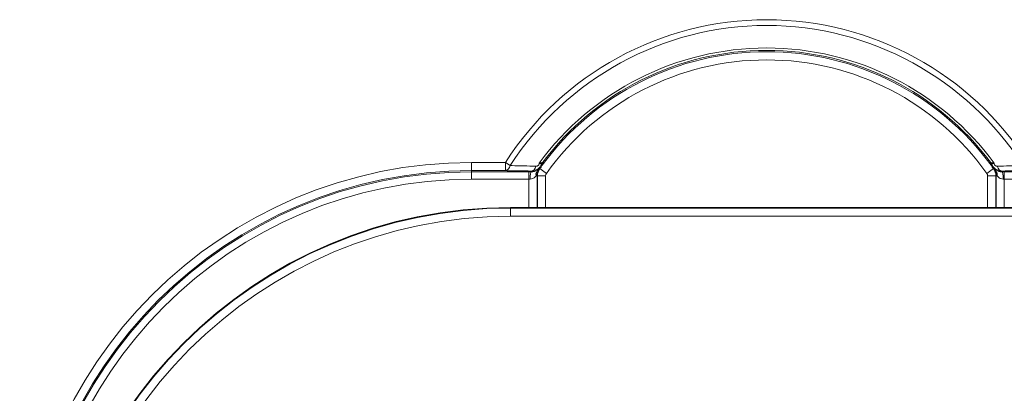
# Model space of a CAD drawing. Units: inches. Extents: x 0 to 17, y 0 to 11.
# Drawn here: x 10.2 to 10.5, y 4.7 to 4.8 of the extents above; entities that cross this region are included whole.
import ezdxf

# ---------------------------------------------------------------- set-up
doc = ezdxf.new("R2010")
doc.units = ezdxf.units.IN
doc.header["$MEASUREMENT"] = 0
doc.layers.add('Visible (ANSI)', color=7, linetype='Continuous', lineweight=18)
doc.layers.add('Visible Narrow (ANSI)', color=7, linetype='Continuous', lineweight=18)

msp = doc.modelspace()

# ---------------------------------------------------------------- linework, layer by layer
at = {"layer": 'Visible (ANSI)'}
msp.add_line((10.5501362079176, 4.732729483573621), (10.3938862079176, 4.732729483573621), dxfattribs=at)
at = {"layer": 'Visible (ANSI)', "extrusion": (0, 0, -1)}
for centre, radius, start, end in [((-10.40019880310911, 4.747295511297125), 0.003750000000001452, 202.6036877791084, 232.3171152664336), ((-10.54382361272656, 4.747295511297125), 0.003750000000001521, 307.6828847335664, 337.3963122208916), ((-10.3938862079176, 4.591545511297227), 0.1411839722763691, 0, 90)]:
    msp.add_arc(centre, radius, start, end, dxfattribs=at)
at = {"layer": 'Visible (ANSI)'}
for points, knots in [([(10.40366074866051, 4.74585418100969), (10.40369683485778, 4.745940856805646), (10.40373831165562, 4.746025188549538), (10.40383155992413, 4.746188174508006), (10.4038832399392, 4.746266668846147), (10.40393967259388, 4.746341704036695)], [0, 0, 0, 0, 0.002861698225791026, 0.002861698225791026, 0.00572339924003522, 0.00572339924003522, 0.00572339924003522, 0.00572339924003522]), ([(10.54008274324178, 4.746341704036695), (10.54013917589646, 4.746266668846602), (10.54019085591108, 4.746188174508461), (10.54028410417959, 4.746025188549993), (10.54032558097742, 4.745940856805646), (10.54036166717469, 4.74585418100969)], [0, 0, 0, 0, 0.002861701005380851, 0.002861701005380851, 0.005723399240084885, 0.005723399240084885, 0.005723399240084885, 0.005723399240084885]), ([(10.40222554675984, 4.743650182539568), (10.40222608181512, 4.743651758486067), (10.4022266171296, 4.743653332116992), (10.402267221903, 4.743772463996265), (10.40230652830178, 4.743871331466835), (10.40239160965439, 4.744072048814814), (10.40242938916026, 4.744150628968328), (10.40249598987202, 4.744293434921929), (10.40250386698335, 4.744316603008883), (10.40250000060587, 4.74431998521186)], [-6.118882261389402e-05, -6.118882261389402e-05, -6.118882261389402e-05, -6.118882261389402e-05, 0, 0, 0.004578081805296392, 0.004578081805296392, 0.01088120608544481, 0.01088120608544481, 0.02111950285042127, 0.02111950285042127, 0.02111950285042127, 0.02111950285042127]), ([(10.54152241522979, 4.74431998521186), (10.54151874145282, 4.744316771490503), (10.54152589425394, 4.74429508253661), (10.5415823297626, 4.744173292203868), (10.54161912703785, 4.744097596415031), (10.54171412714777, 4.743876906331934), (10.54175933780334, 4.743760306136664), (10.54179579870379, 4.743653332122904), (10.54179633402282, 4.743651758480155), (10.54179686907582, 4.743650182539568)], [0, 0, 0, 0, 0.008365039834812325, 0.008365039834812325, 0.014324827661178, 0.014324827661178, 0.01967289254681254, 0.01967289254681254, 0.01975261734728602, 0.01975261734728602, 0.01975261734728602, 0.01975261734728602])]:
    msp.add_open_spline(points, degree=3, knots=knots, dxfattribs=at)
for points in [[(10.40250000060587, 4.74431998521186), (10.40249704732696, 4.744322568660209), (10.40249409481657, 4.744325152977126), (10.40249114308563, 4.744327738153515)], [(10.54153127275003, 4.744327738153515), (10.54152832101863, 4.744325152977126), (10.5415253685087, 4.744322568660209), (10.54152241522979, 4.74431998521186)]]:
    msp.add_open_spline(points, degree=3, dxfattribs=at)
at = {"layer": 'Visible Narrow (ANSI)'}
for p, q in [((10.38201120791791, 4.746429903545504), (10.38201120791791, 4.74393028430768)), ((10.39229741562667, 4.746429903545504), (10.38201120791791, 4.746429903545504)), ((10.39229741562667, 4.746429903545504), (10.39229741536974, 4.743930284309499)), ((10.39229741562667, 4.746429903545504), (10.39378409193569, 4.7454734551402)), ((10.38201120791791, 4.74393028430768), (10.38201120791791, 4.743584099769123)), ((10.38201120791791, 4.74393028430768), (10.39229741536974, 4.743930284309499)), ((10.39950491411082, 4.743584099769123), (10.38201120791791, 4.743584099769123)), ((10.38201120791791, 4.743584099769123), (10.38201120791791, 4.7413344424549)), ((10.39950491411082, 4.7413344424549), (10.39950491411082, 4.743584099769123)), ((10.40019880310911, 4.743814934803595), (10.40019880310865, 4.743583210335601)), ((10.40279939030779, 4.744563041486344), (10.40278099482748, 4.744576175729435)), ((10.40279939030779, 4.744563041486344), (10.40483369581079, 4.743110561725643)), ((10.54122302552742, 4.744563041486344), (10.53918872002487, 4.743110561725643)), ((10.54124142100818, 4.744576175729435), (10.54122302552742, 4.744563041486344)), ((10.54382361272656, 4.743583210335601), (10.54382361272656, 4.743814934803595)), ((10.54451750172484, 4.743584099769123), (10.54451750172484, 4.7413344424549)), ((10.56201120791775, 4.743584099769123), (10.54451750172484, 4.743584099769123)), ((10.38201120791791, 4.7413344424549), (10.39950491411082, 4.7413344424549)), ((10.39950491411082, 4.7413344424549), (10.39950491411082, 4.732729483573621)), ((10.40166732170701, 4.742359075515196), (10.40200453334865, 4.742359075515196)), ((10.40200453334865, 4.742359075515196), (10.40209333183748, 4.742359075515196)), ((10.40200453334865, 4.732729483573621), (10.40200453334865, 4.742359075515196)), ((10.40209333183748, 4.742359075515196), (10.40209333183748, 4.732729483573621)), ((10.40209333183748, 4.742359075515196), (10.40459295107576, 4.742359075515196)), ((10.40459295107576, 4.732729483573621), (10.40459295107576, 4.742359075515196)), ((10.53942946475991, 4.742359075515196), (10.53942946475991, 4.732729483573621)), ((10.54192908399773, 4.742359075515196), (10.53942946475991, 4.742359075515196)), ((10.54192908399773, 4.742359075515196), (10.54201788248702, 4.742359075515196)), ((10.54192908399773, 4.732729483573621), (10.54192908399773, 4.742359075515196)), ((10.54235509412865, 4.742359075515196), (10.54201788248702, 4.742359075515196)), ((10.54201788248702, 4.742359075515196), (10.54201788248702, 4.732729483573621)), ((10.54451750172484, 4.732729483573621), (10.54451750172484, 4.7413344424549)), ((10.54451750172484, 4.7413344424549), (10.56201120791775, 4.7413344424549)), ((10.3938862079176, 4.732729483573621), (10.3938862079176, 4.732728912430048)), ((10.3938862079176, 4.732532923741019), (10.3938862079176, 4.732728912430048)), ((10.3938862079176, 4.732728912430048), (10.5501362079176, 4.732728912430048)), ((10.5501362079176, 4.732532923741019), (10.3938862079176, 4.732532923741019)), ((10.3938862079176, 4.730033304503195), (10.3938862079176, 4.732532923741019)), ((10.3938862079176, 4.730033304503195), (10.5501362079176, 4.730033304503195))]:
    msp.add_line(p, q, dxfattribs=at)
for centre, radius, start, end in [((10.4720112079176, 4.695146292553545), 0.09478553390594228, 32.75507213017774, 147.2449278698222), ((10.4720112079176, 4.695146292553545), 0.08617167700022518, 36.34975199237963, 143.6502480076203), ((10.4720112079176, 4.695146292553545), 0.08504287608011038, 36.35957495032546, 143.6404250496745), ((10.38201120791791, 4.608545511297052), 0.1378843922485453, 90, 179.975293481826), ((10.38201120791791, 4.608545511297052), 0.1350385884721063, 90, 179.8422745765027), ((10.40588620791777, 4.742359075515196), 0.003792876080102644, 144.4734314506078, 180), ((10.47201120781847, 4.695146292624486), 0.08504287595806401, 144.3862612539122, 144.4734314507531), ((10.47201120784848, 4.695146292503978), 0.0850428761652771, 35.52656854939224, 35.61373874594239), ((10.53813620791789, 4.742359075515196), 0.003792876080102635, 0, 35.52656854939224), ((10.3938862079176, 4.591545511297227), 0.1409874124438726, 90, 180)]:
    msp.add_arc(centre, radius, start, end, dxfattribs=at)
at = {"layer": 'Visible Narrow (ANSI)', "extrusion": (0, 0, -1)}
for centre, radius, start, end in [((-10.4720112079176, 4.695146292553545), 0.09301776695297594, 32.75507213017774, 147.2449278698222), ((-10.4720112079176, 4.695146292553545), 0.08543982471530077, 36.9165842995723, 143.0834157004277), ((-10.4720112079176, 4.695146292553545), 0.0825432568422193, 35.52656854939224, 144.4734314506078), ((-10.38201120791791, 4.608545511297052), 0.1353847730106529, 0.157324706886554, 90), ((-10.40588620791777, 4.742359075515196), 0.003881674569178413, 0, 19.42763248436939), ((-10.53813620791789, 4.742359075515196), 0.003881674569182506, 160.5723675156306, 180), ((-10.38201120791791, 4.608545511297052), 0.132788931158003, 0, 90), ((-10.40588620791777, 4.742359075515196), 0.001293256842210991, 0, 35.52656854939224), ((-10.53813620791789, 4.742359075515196), 0.001293256842210832, 144.4734314506078, 180), ((-10.3938862079176, 4.591545511297227), 0.1411834011332055, 0, 90), ((-10.3938862079176, 4.591545511297227), 0.1384877932059813, 0, 90)]:
    msp.add_arc(centre, radius, start, end, dxfattribs=at)
at = {"layer": 'Visible Narrow (ANSI)'}
for centre, major_axis, ratio, start_param, end_param in [((10.40549976788316, 4.745114605480467), (-0.001597538928090116, 0.00158441452064615), 0.9919262874052674, 0.1380583051159059, 0.392488118010752), ((10.40550756555285, 4.745120662705176), (-0.001351668855784563, -0.001798740072315187), 0.9998502090108136, 4.712388980384692, 4.967964339124181), ((10.39229741562667, 4.746429903545504), (-3.704470915960136e-05, -0.002499725522837005), 0.6471685271993242, 0.02289496340484383, 1.187773891486037), ((10.39950491411082, 4.743501188210757), (-0.004750000000000501, 0), 0.01745506492822657, 4.565782469751496, 4.712388980384269), ((10.40019880310865, 4.741333553021377), (5.799399218364423e-06, 0.002249992525980939), 0.1460814194295577, 0.017642571268816, 1.571172854458829), ((10.40019880310911, 4.746314554041419), (-3.589892371465298e-05, -0.00249974224016657), 0.6353067138194576, 0.0226010594961098, 1.157080051048589), ((10.40361348854185, 4.74235907551838), (-0.001233028234303308, 0.0018820577497552), 0.8216922231492252, 0.03062672579135528, 1.076956291761447), ((10.54040892729381, 4.74235907551838), (0.001233028234302808, 0.001882057749754927), 0.8216922231492128, 5.206229015417935, 6.252558581388148), ((10.54382361272656, 4.746314554041419), (3.589892371473214e-05, -0.002499742240168091), 0.6353067138194405, 5.126105256131321, 6.260584247683065), ((10.54451750172484, 4.743501188210757), (-0.004750000000000501, 0), 0.01745506492822657, 4.712388980385112, 4.858995491017883), ((10.54382361272656, 4.741333553021377), (-5.799399218354583e-06, 0.00224999252598091), 0.1460814194295524, 4.712012452720781, 6.265542735910778)]:
    msp.add_ellipse(centre, major_axis=major_axis, ratio=ratio, start_param=start_param, end_param=end_param, dxfattribs=at)
at = {"layer": 'Visible Narrow (ANSI)', "extrusion": (0, 0, -1)}
for centre, major_axis, ratio, start_param, end_param in [((10.53851485028235, 4.745120662705176), (0.001351668855787186, -0.001798740072320021), 0.9998502090108109, 4.712388980384676, 4.967964339123623), ((10.53852264795205, 4.745114605480467), (0.001597538928118294, 0.001584414520623843), 0.9919262874048281, 0.1380583051001567, 0.3924881179945576), ((10.39950491411082, 4.741251530896534), (0.002500000000000262, 0), 0.03316462336364688, 4.712388980385111, 4.858995491017883), ((10.54451750172484, 4.741251530896534), (0.002500000000000262, 0), 0.03316462336364688, 4.565782469751496, 4.712388980384268)]:
    msp.add_ellipse(centre, major_axis=major_axis, ratio=ratio, start_param=start_param, end_param=end_param, dxfattribs=at)
at = {"layer": 'Visible Narrow (ANSI)'}
for points, knots in [([(10.40260734043477, 4.746221346106722), (10.40260621671996, 4.746062175071984), (10.40256220212723, 4.745886588674693), (10.40238261020841, 4.745596823888263), (10.40226026032724, 4.745483492211406), (10.40202930596388, 4.745353843752582), (10.40192607136987, 4.745319665325042), (10.4017612419857, 4.745291440141045), (10.40169867579471, 4.745287305352122), (10.40163849098872, 4.74528873787358)], [0.0581447826290612, 0.0581447826290612, 0.0581447826290612, 0.0581447826290612, 0.06377363732497854, 0.06377363732497854, 0.0687479004364242, 0.0687479004364242, 0.07257425667599779, 0.07257425667599779, 0.07496572932573128, 0.07496572932573128, 0.07496572932573128, 0.07496572932573128]), ([(10.40370114249026, 4.746465865901882), (10.40367502204208, 4.746435771661709), (10.40363285142348, 4.746410403053687), (10.40348144463587, 4.746355087390384), (10.40334882694196, 4.746332494760736), (10.40301970434302, 4.746288734631889), (10.40283243460772, 4.746269901804681), (10.40260734043477, 4.746221346106722)], [-0.03777908667607806, -0.03777908667607806, -0.03777908667607806, -0.03777908667607806, -0.02838886244867041, -0.02838886244867041, -0.01336450368481817, -0.01336450368481817, 0.0001508003127289621, 0.0001508003127289621, 0.0001508003127289621, 0.0001508003127289621]), ([(10.40260734043477, 4.746221346106722), (10.4027818116283, 4.746131283803152), (10.40292289687704, 4.746078674557793), (10.40317438897682, 4.745993023826486), (10.40327478390736, 4.745967473599649), (10.40338198066911, 4.745957114756038), (10.40340932646268, 4.745960914334319), (10.40342257789644, 4.745972434573559)], [-0.0001508003127289621, -0.0001508003127289621, -0.0001508003127289621, -0.0001508003127289621, 0.01336450368481817, 0.01336450368481817, 0.02838886244867041, 0.02838886244867041, 0.03777908667607806, 0.03777908667607806, 0.03777908667607806, 0.03777908667607806]), ([(10.40370909491594, 4.746472129093036), (10.40370871401456, 4.746472343759706), (10.40370786173571, 4.746471931805445), (10.40370521031309, 4.746469844793864), (10.40370341117614, 4.746468169740183), (10.40370114249026, 4.746465865901882)], [-0.001514075785538684, -0.001514075785538684, -0.001514075785538684, -0.001514075785538684, -0.0007570378927693421, -0.0007570378927693421, 0, 0, 0, 0]), ([(10.40393967259388, 4.746341704036695), (10.40392626657604, 4.746349314298641), (10.40391285816349, 4.746356921261849), (10.40389944732988, 4.746364524890396), (10.403867749455, 4.746382496842671), (10.4038360380564, 4.746400450166675), (10.40377258749595, 4.746436318570431), (10.40374084833411, 4.746454233651093), (10.40370909491594, 4.746472129093036)], [0.09951868502651173, 0.09951868502651173, 0.09951868502651173, 0.09951868502651173, 0.1262193102060476, 0.1262193102060476, 0.1262193102060476, 0.1893289653090713, 0.1893289653090713, 0.2524386204120951, 0.2524386204120951, 0.2524386204120951, 0.2524386204120951]), ([(10.54031332091972, 4.746472129093036), (10.54024283832405, 4.746432406843269), (10.54017242594318, 4.746392587874197), (10.54009563371801, 4.74634902056232), (10.54008918820318, 4.746345362680586), (10.54008274324178, 4.746341704036695)], [0, 0, 0, 0, 0.1400835730513691, 0.1400835730513691, 0.1529199353855875, 0.1529199353855875, 0.1529199353855875, 0.1529199353855875]), ([(10.5403212733454, 4.746465865901882), (10.54031900465952, 4.746468169740183), (10.54031720552211, 4.746469844793864), (10.54031455409995, 4.746471931805445), (10.54031370182111, 4.746472343759706), (10.54031332091972, 4.746472129093036)], [-0.001514075785541776, -0.001514075785541776, -0.001514075785541776, -0.001514075785541776, -0.0007570378927708879, -0.0007570378927708879, 0, 0, 0, 0]), ([(10.54141507540044, 4.746221346106722), (10.54121443372424, 4.746264627087839), (10.54104413876348, 4.746283735306406), (10.54081536616104, 4.746313489400109), (10.54074055522869, 4.746323630106417), (10.54067452759409, 4.746334713652686), (10.54058402169039, 4.746349906175055), (10.54050864016335, 4.746367096736776), (10.54039039708005, 4.746409907147154), (10.54034765039478, 4.746435476022725), (10.5403212733454, 4.746465865901882)], [-0.03792988716456488, -0.03792988716456488, -0.03792988716456488, -0.03792988716456488, -0.02588278164671762, -0.02588278164671762, -0.01896494358228244, -0.01896494358228244, -0.01896494358228244, -0.00948247179114122, -0.00948247179114122, 0, 0, 0, 0]), ([(10.54059983793923, 4.745972434573559), (10.54061321955214, 4.745960801162255), (10.54064097646506, 4.745957042151076), (10.54072479105662, 4.745965395008625), (10.5407807680831, 4.745977449510065), (10.54084923797018, 4.745996888034824), (10.54089918946011, 4.746011069207725), (10.54095633550241, 4.746029301413728), (10.54113126652237, 4.746091310903012), (10.54125955741301, 4.746141067477765), (10.54141507540044, 4.746221346106722)], [0, 0, 0, 0, 0.00948247179114122, 0.00948247179114122, 0.01896494358228244, 0.01896494358228244, 0.01896494358228244, 0.02588278164671762, 0.02588278164671762, 0.03792988716456488, 0.03792988716456488, 0.03792988716456488, 0.03792988716456488]), ([(10.54238392484694, 4.74528873787358), (10.54232374004096, 4.745287305352122), (10.54226117384951, 4.745291440141045), (10.54209634446579, 4.745319665325042), (10.54199310987178, 4.745353843752582), (10.54176215550797, 4.745483492211406), (10.5416398056268, 4.745596823888263), (10.54146021370843, 4.745886588674693), (10.5414161991157, 4.746062175071984), (10.54141507540044, 4.746221346106722)], [0.07496572932572972, 0.07496572932572972, 0.07496572932572972, 0.07496572932572972, 0.07735720197546324, 0.07735720197546324, 0.08118355821503685, 0.08118355821503685, 0.08615782132648256, 0.08615782132648256, 0.09178667602239855, 0.09178667602239855, 0.09178667602239855, 0.09178667602239855]), ([(10.39229741542385, 4.743930284310863), (10.39247811695259, 4.743927606402394), (10.39265889031185, 4.743924929973673), (10.39283973662532, 4.743922255051984), (10.39405911078029, 4.743904219127671), (10.39528179643003, 4.743886251606455), (10.39773454511487, 4.743850471628321), (10.39896460747923, 4.743832659148666), (10.40019880310911, 4.743814934803595)], [0.09020868554471728, 0.09020868554471728, 0.09020868554471728, 0.09020868554471728, 0.09743393633652452, 0.09743393633652452, 0.09743393633652452, 0.1461509045047868, 0.1461509045047868, 0.194867872673049, 0.194867872673049, 0.194867872673049, 0.194867872673049]), ([(10.40163849098872, 4.74528873787358), (10.40041245928842, 4.745317919936042), (10.39919011405436, 4.745346851391332), (10.39675202146555, 4.745404235104616), (10.39553627467876, 4.745432687413995), (10.3943234992762, 4.745460912066392), (10.39414363169635, 4.745465098084424), (10.39396382956693, 4.745469279096142), (10.39378409193569, 4.7454734551402)], [-0.194867872673049, -0.194867872673049, -0.194867872673049, -0.194867872673049, -0.1461509045047868, -0.1461509045047868, -0.09743393633652452, -0.09743393633652452, -0.09743393633652452, -0.09020868824927432, -0.09020868824927432, -0.09020868824927432, -0.09020868824927432]), ([(10.40019880310911, 4.743814934803595), (10.40041376935324, 4.743814064730941), (10.40063701780036, 4.74383324263863), (10.40122480218179, 4.74394534678413), (10.40159255514209, 4.744074158340482), (10.40241628128615, 4.744550666072882), (10.40285367387878, 4.744961087935735), (10.40326269972138, 4.745617522660723), (10.40335273627124, 4.745794467223732), (10.403425825878, 4.745973492088524)], [-0.07496572932573128, -0.07496572932573128, -0.07496572932573128, -0.07496572932573128, -0.07257425667599779, -0.07257425667599779, -0.0687479004364242, -0.0687479004364242, -0.06377363732497854, -0.06377363732497854, -0.0620688384654994, -0.0620688384654994, -0.0620688384654994, -0.0620688384654994]), ([(10.4023336825735, 4.744209225435498), (10.40223071034279, 4.744143960268048), (10.40210966975974, 4.744073164020847), (10.40175378472759, 4.743893870714146), (10.4014966562986, 4.743789292371275), (10.40089635464756, 4.7436307060334), (10.40055272110067, 4.743581745292431), (10.40019880310865, 4.743583210335601)], [-2.070696229592026e-11, -2.070696229592026e-11, -2.070696229592026e-11, -2.070696229592026e-11, 0.01042332089727695, 0.01042332089727695, 0.0271006343660512, 0.0271006343660512, 0.04455232606719148, 0.04455232606719148, 0.04455232606719148, 0.04455232606719148]), ([(10.4016673217061, 4.742359075521563), (10.40168936327609, 4.742410007224862), (10.40171137364223, 4.742462644703664), (10.40173337056194, 4.742516326561145), (10.40181592965109, 4.742717805916527), (10.40190168208255, 4.742940824886773), (10.40210213758019, 4.743414163016496), (10.40222334151258, 4.743655377216328), (10.40222554675984, 4.743650182539568)], [0.04481356891652723, 0.04481356891652723, 0.04481356891652723, 0.04481356891652723, 0.04748284030667, 0.04748284030667, 0.04748284030667, 0.05750117991098815, 0.05750117991098815, 0.070209720910181, 0.070209720910181, 0.070209720910181, 0.070209720910181]), ([(10.40250000060587, 4.74431998521186), (10.40247149620063, 4.744300085116265), (10.40244176650594, 4.744279793561873), (10.40241041606714, 4.744258994461234), (10.40238577272339, 4.744242645107988), (10.402360195651, 4.744226029775746), (10.4023336825735, 4.744209225435498)], [-0.05087859814315978, -0.05087859814315978, -0.05087859814315978, -0.05087859814315978, -0.04748284030667, -0.04748284030667, -0.04748284030667, -0.04481356891652794, -0.04481356891652794, -0.04481356891652794, -0.04481356891652794]), ([(10.40342257789644, 4.745972434573559), (10.40342364622393, 4.745973363332723), (10.40342445151691, 4.745973914216847), (10.4034255338629, 4.745974263997141), (10.40342581091272, 4.745974062900132), (10.403425825878, 4.745973492088524)], [0, 0, 0, 0, 0.0007570378927693421, 0.0007570378927693421, 0.001514075785538684, 0.001514075785538684, 0.001514075785538684, 0.001514075785538684]), ([(10.403425825878, 4.745973492088524), (10.40345819416325, 4.745957181281483), (10.40349054091075, 4.745940826940114), (10.40355519260993, 4.745908034470631), (10.40358749756206, 4.745891596341608), (10.40361978222745, 4.745875117863307), (10.40363344132174, 4.745868146098474), (10.40364709678488, 4.745861167109979), (10.40366074866051, 4.74585418100969)], [-0.2524386204120951, -0.2524386204120951, -0.2524386204120951, -0.2524386204120951, -0.1893289653090713, -0.1893289653090713, -0.1262193102060476, -0.1262193102060476, -0.1262193102060476, -0.09951868502653849, -0.09951868502653849, -0.09951868502653849, -0.09951868502653849]), ([(10.54036166717469, 4.74585418100969), (10.54036823033312, 4.745857539587178), (10.54037479432009, 4.745860896520753), (10.54045300121425, 4.745900868033004), (10.54052474255059, 4.745937287229935), (10.54059658995766, 4.745973492088524)], [-0.1529199353855432, -0.1529199353855432, -0.1529199353855432, -0.1529199353855432, -0.1400835730513691, -0.1400835730513691, 0, 0, 0, 0]), ([(10.54059658995766, 4.745973492088524), (10.54059660492294, 4.745974062900132), (10.54059688197276, 4.745974263997141), (10.54059796431829, 4.745973914216847), (10.54059876961173, 4.745973363332723), (10.54059983793923, 4.745972434573559)], [0, 0, 0, 0, 0.0007570378927708879, 0.0007570378927708879, 0.001514075785541776, 0.001514075785541776, 0.001514075785541776, 0.001514075785541776]), ([(10.54059658995766, 4.745973492088524), (10.54066967956442, 4.745794467223732), (10.54075971611428, 4.745617522660723), (10.54116874195643, 4.744961087935735), (10.54160613454951, 4.744550666072882), (10.54242986069312, 4.744074158340482), (10.54279761365387, 4.74394534678413), (10.54338539803484, 4.74383324263863), (10.54360864648243, 4.743814064730941), (10.54382361272656, 4.743814934803595)], [-0.08786262018596203, -0.08786262018596203, -0.08786262018596203, -0.08786262018596203, -0.08615782132648256, -0.08615782132648256, -0.08118355821503685, -0.08118355821503685, -0.07735720197546324, -0.07735720197546324, -0.07496572932572972, -0.07496572932572972, -0.07496572932572972, -0.07496572932572972]), ([(10.54168873326171, 4.744209225435498), (10.54166222018466, 4.744226029775746), (10.54163664311227, 4.744242645107988), (10.54161199976807, 4.744258994461234), (10.54158064932972, 4.744279793561873), (10.54155091963457, 4.744300085116265), (10.54152241522979, 4.74431998521186)], [-0.05015211169680987, -0.05015211169680987, -0.05015211169680987, -0.05015211169680987, -0.04748284030666967, -0.04748284030666967, -0.04748284030666967, -0.04408708247018019, -0.04408708247018019, -0.04408708247018019, -0.04408708247018019]), ([(10.54382361272656, 4.743583210335601), (10.54346969473499, 4.743581745292431), (10.5431260611881, 4.7436307060334), (10.54252575953706, 4.743789292371275), (10.54226863110762, 4.743893870714146), (10.54191274607547, 4.744073164020847), (10.54179170549241, 4.744143960268502), (10.54168873326125, 4.744209225435952)], [-0.04455232606719304, -0.04455232606719304, -0.04455232606719304, -0.04455232606719304, -0.02710063436605109, -0.02710063436605109, -0.01042332089727742, -0.01042332089727742, 2.070612206043124e-11, 2.070612206043124e-11, 2.070612206043124e-11, 2.070612206043124e-11]), ([(10.54179686907582, 4.743650182539568), (10.54179907432308, 4.743655377216328), (10.54192027825502, 4.743414163016496), (10.54212073375311, 4.742940824886773), (10.54220648618411, 4.742717805916527), (10.54228904527326, 4.742516326561145), (10.54231104219343, 4.742462644703664), (10.54233305255957, 4.742410007224862), (10.54235509412956, 4.742359075521563)], [0.02475595970315746, 0.02475595970315746, 0.02475595970315746, 0.02475595970315746, 0.03746450070235151, 0.03746450070235151, 0.04748284030666967, 0.04748284030666967, 0.04748284030666967, 0.05015211169681245, 0.05015211169681245, 0.05015211169681245, 0.05015211169681245]), ([(10.55023832389952, 4.7454734551402), (10.55005858626873, 4.745469279096142), (10.54987878413885, 4.745465098084424), (10.54969891655946, 4.745460912066392), (10.54848614115645, 4.745432687413995), (10.54727039436966, 4.745404235104616), (10.5448323017813, 4.745346851391332), (10.54360995654679, 4.745317919936042), (10.54238392484694, 4.74528873787358)], [-0.1046591844237746, -0.1046591844237746, -0.1046591844237746, -0.1046591844237746, -0.0974339363365244, -0.0974339363365244, -0.0974339363365244, -0.0487169681682622, -0.0487169681682622, 0, 0, 0, 0]), ([(10.54382361272656, 4.743814934803595), (10.54505780835643, 4.743832659148666), (10.54628787072033, 4.743850471628321), (10.54874061940563, 4.743886251606455), (10.54996330505492, 4.743904219127671), (10.55118267921034, 4.743922255051984), (10.55136352545605, 4.743924929972763), (10.55154429874756, 4.743927606400575), (10.55172500020899, 4.74393028430768)], [0, 0, 0, 0, 0.0487169681682622, 0.0487169681682622, 0.0974339363365244, 0.0974339363365244, 0.0974339363365244, 0.1046591844237747, 0.1046591844237747, 0.1046591844237747, 0.1046591844237747]), ([(10.39987011884659, 4.741333553021377), (10.40016916678769, 4.741332088497984), (10.40045957306484, 4.741412745980142), (10.40096569566595, 4.741672613274659), (10.40118197308357, 4.741843571119261), (10.40148032409252, 4.742136581977775), (10.40158151709738, 4.742252267393724), (10.40166732170655, 4.742359075519289)], [-0.04455232606719132, -0.04455232606719132, -0.04455232606719132, -0.04455232606719132, -0.0271006343660512, -0.0271006343660512, -0.01042332089727695, -0.01042332089727695, 2.070693616573749e-11, 2.070693616573749e-11, 2.070693616573749e-11, 2.070693616573749e-11]), ([(10.54235509412865, 4.742359075519744), (10.54244089873737, 4.742252267394178), (10.54254209174314, 4.742136581977775), (10.54284044275209, 4.741843571119261), (10.54305672016926, 4.741672613274659), (10.54356284277083, 4.741412745980142), (10.54385324904797, 4.741332088497984), (10.54415229698907, 4.741333553021377)], [-2.070612206043124e-11, -2.070612206043124e-11, -2.070612206043124e-11, -2.070612206043124e-11, 0.01042332089727742, 0.01042332089727742, 0.02710063436605109, 0.02710063436605109, 0.04455232606719296, 0.04455232606719296, 0.04455232606719296, 0.04455232606719296])]:
    msp.add_open_spline(points, degree=3, knots=knots, dxfattribs=at)

doc.saveas('drawing.dxf')
